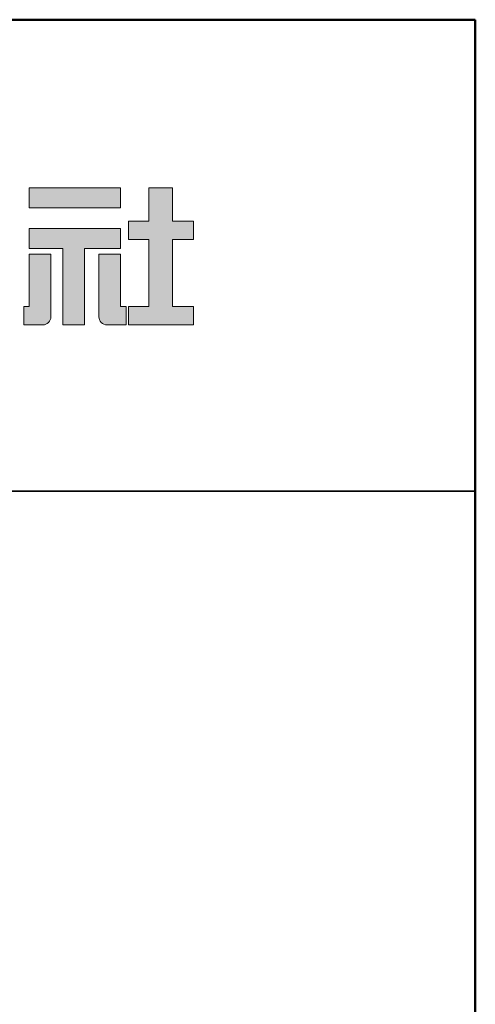
# Model space of a CAD drawing. Extents: x -7066 to -5039, y -1524 to -139.
# Drawn here: x -5115 to -5042, y -295 to -139 of the extents above; entities that cross this region are included whole.
import ezdxf

# ---------------------------------------------------------------- set-up
doc = ezdxf.new("R2010")
doc.units = 0
doc.header["$LTSCALE"] = 10
doc.header["$MEASUREMENT"] = 0
for name, color, linetype in [('1-1', 7, 'CONTINUOUS'), ('10ユーザー', 161, 'CONTINUOUS'), ('_U+30EC_U+30A4_U+30E4_U+30FC 1', 7, 'CONTINUOUS'), ('zumenwaku', 190, 'CONTINUOUS')]:
    doc.layers.add(name, color=color, linetype=linetype)

# ---------------------------------------------------------------- blocks, each defined once
blk = doc.blocks.new('block 4')
at = {"layer": '_U+30EC_U+30A4_U+30E4_U+30FC 1'}
h = blk.add_hatch(color=7, dxfattribs=at)
h.dxf.hatch_style = 2
h.paths.add_polyline_path([(146.637, -136.55), (146.637, -137.828), (152.445, -137.828), (152.445, -136.55)])
h = blk.add_hatch(color=7, dxfattribs=at)
h.dxf.hatch_style = 2
h.paths.add_polyline_path([(146.637, -140.417), (148.778, -140.417), (148.778, -145.275), (150.155, -145.275), (150.155, -140.417), (152.445, -140.417), (152.445, -139.139), (146.637, -139.139)])
at = {"layer": '_U+30EC_U+30A4_U+30E4_U+30FC 1', "lineweight": 0}
for points in [[(146.637, -136.55), (146.637, -137.828), (152.445, -137.828), (152.445, -136.55), (146.637, -136.55)], [(146.637, -140.417), (148.778, -140.417), (148.778, -145.275), (150.155, -145.275), (150.155, -140.417), (152.445, -140.417), (152.445, -139.139), (146.637, -139.139), (146.637, -140.417)]]:
    blk.add_lwpolyline(points, dxfattribs=at)
blk = doc.blocks.new('ナカ工業ロゴ')
at = {"layer": '1-1'}
h = blk.add_hatch(color=256, dxfattribs=at)
h.dxf.hatch_style = 1
edge = h.paths.add_edge_path()
edge.add_spline(control_points=[(63288.87, 18907.88), (63288.87, 18910.93), (63288.87, 18915.01), (63288.87, 18919.09)], knot_values=[5.250015, 5.250015, 5.250015, 5.250015, 5.50001, 5.50001, 5.50001, 5.50001], degree=3, periodic=0)
edge.add_spline(control_points=[(63288.87, 18919.09), (63288.87, 18921.13), (63288.87, 18923.16), (63288.87, 18925.08)], knot_values=[5.50001, 5.50001, 5.50001, 5.50001, 5.625007, 5.625007, 5.625007, 5.625007], degree=3, periodic=0)
edge.add_spline(control_points=[(63288.87, 18925.08), (63288.87, 18926.99), (63288.87, 18928.77), (63288.87, 18930.3)], knot_values=[5.625007, 5.625007, 5.625007, 5.625007, 5.750005, 5.750005, 5.750005, 5.750005], degree=3, periodic=0)
edge.add_spline(control_points=[(63288.87, 18930.3), (63288.87, 18931.06), (63288.87, 18931.76), (63288.87, 18932.39)], knot_values=[5.750005, 5.750005, 5.750005, 5.750005, 5.812504, 5.812504, 5.812504, 5.812504], degree=3, periodic=0)
edge.add_spline(control_points=[(63288.87, 18932.39), (63288.87, 18933.01), (63288.87, 18933.55), (63288.87, 18933.99)], knot_values=[5.812504, 5.812504, 5.812504, 5.812504, 5.875002, 5.875002, 5.875002, 5.875002], degree=3, periodic=0)
edge.add_spline(control_points=[(63288.87, 18933.99), (63288.87, 18934.22), (63288.87, 18934.42), (63288.87, 18934.59)], knot_values=[5.875002, 5.875002, 5.875002, 5.875002, 5.906252, 5.906252, 5.906252, 5.906252], degree=3, periodic=0)
edge.add_spline(control_points=[(63288.87, 18935.39), (63288.87, 18935.39), (63288.87, 18935.39), (63288.87, 18935.39), (63288.87, 18935.39), (63286.05, 18935.39), (63283.23, 18935.39)], knot_values=[5.999878, 5.999878, 5.999878, 5.999878, 6, 6, 6, 6.49999, 6.49999, 6.49999, 6.49999], degree=3, periodic=0)
edge.add_spline(control_points=[(63283.23, 18935.39), (63280.42, 18935.39), (63277.6, 18935.39), (63277.6, 18935.39), (63277.6, 18935.39), (63277.6, 18928.59), (63277.6, 18921.78)], knot_values=[6.49999, 6.49999, 6.49999, 6.49999, 7, 7, 7, 7.5, 7.5, 7.5, 7.5], degree=3, periodic=0)
edge.add_spline(control_points=[(63277.6, 18921.78), (63277.6, 18914.97), (63277.6, 18908.16), (63277.6, 18908.16), (63277.6, 18908.16), (63276.87, 18908.16), (63276.15, 18908.16)], knot_values=[0.5, 0.5, 0.5, 0.5, 1, 1, 1, 1.5, 1.5, 1.5, 1.5], degree=3, periodic=0)
edge.add_spline(control_points=[(63276.15, 18908.16), (63275.42, 18908.16), (63274.7, 18908.16), (63274.7, 18908.16), (63274.7, 18908.16), (63274.7, 18905.75), (63274.7, 18903.34)], knot_values=[1.5, 1.5, 1.5, 1.5, 2, 2, 2, 2.5, 2.5, 2.5, 2.5], degree=3, periodic=0)
edge.add_spline(control_points=[(63274.7, 18903.34), (63274.7, 18900.94), (63274.7, 18898.53), (63274.7, 18898.53), (63274.7, 18898.53), (63284.62, 18898.53), (63284.62, 18898.53)], knot_values=[2.5, 2.5, 2.5, 2.5, 3, 3, 3, 4, 4, 4, 4], degree=3, periodic=0)
edge.add_spline(control_points=[(63284.62, 18898.53), (63286.97, 18898.53), (63288.87, 18900.43), (63288.87, 18902.78), (63288.87, 18902.78), (63288.87, 18904.82), (63288.87, 18907.88)], knot_values=[4, 4, 4, 4, 5, 5, 5, 5.250015, 5.250015, 5.250015, 5.250015], degree=3, periodic=0)
h = blk.add_hatch(color=256, dxfattribs=at)
h.dxf.hatch_style = 1
edge = h.paths.add_edge_path()
edge.add_spline(control_points=[(63313.87, 18919.09), (63313.87, 18910.93), (63313.87, 18902.78), (63313.87, 18902.78), (63313.87, 18900.43), (63315.77, 18898.53), (63318.12, 18898.53)], knot_values=[4, 4, 4, 4, 4.50001, 4.50001, 4.50001, 5.50001, 5.50001, 5.50001, 5.50001], degree=3, periodic=0)
edge.add_spline(control_points=[(63318.12, 18898.53), (63318.12, 18898.53), (63328.05, 18898.53), (63328.05, 18898.53), (63328.05, 18898.53), (63328.05, 18900.94), (63328.05, 18903.34)], knot_values=[2.5, 2.5, 2.5, 2.5, 3.5, 3.5, 3.5, 4, 4, 4, 4], degree=3, periodic=0)
edge.add_spline(control_points=[(63328.05, 18903.34), (63328.05, 18905.75), (63328.05, 18908.16), (63328.05, 18908.16), (63328.05, 18908.16), (63327.32, 18908.16), (63326.6, 18908.16)], knot_values=[1.5, 1.5, 1.5, 1.5, 2, 2, 2, 2.5, 2.5, 2.5, 2.5], degree=3, periodic=0)
edge.add_spline(control_points=[(63326.6, 18908.16), (63325.87, 18908.16), (63325.15, 18908.16), (63325.15, 18908.16), (63325.15, 18908.16), (63325.15, 18914.97), (63325.15, 18921.78)], knot_values=[0.5, 0.5, 0.5, 0.5, 1, 1, 1, 1.5, 1.5, 1.5, 1.5], degree=3, periodic=0)
edge.add_spline(control_points=[(63325.15, 18921.78), (63325.15, 18928.59), (63325.15, 18935.39), (63325.15, 18935.39), (63325.15, 18935.39), (63322.33, 18935.39), (63319.51, 18935.39)], knot_values=[6.49999, 6.49999, 6.49999, 6.49999, 6.99999, 6.99999, 6.99999, 7.5, 7.5, 7.5, 7.5], degree=3, periodic=0)
edge.add_spline(control_points=[(63319.51, 18935.39), (63316.69, 18935.39), (63313.87, 18935.39), (63313.87, 18935.39), (63313.87, 18935.39), (63313.87, 18935.39), (63313.87, 18935.39)], knot_values=[5.999023, 5.999023, 5.999023, 5.999023, 6.499013, 6.499013, 6.499013, 6.49999, 6.49999, 6.49999, 6.49999], degree=3, periodic=0)
edge.add_spline(control_points=[(63313.87, 18935.03), (63313.87, 18934.91), (63313.87, 18934.76), (63313.87, 18934.59)], knot_values=[5.906252, 5.906252, 5.906252, 5.906252, 5.937501, 5.937501, 5.937501, 5.937501], degree=3, periodic=0)
edge.add_spline(control_points=[(63313.87, 18934.59), (63313.87, 18933.03), (63313.87, 18929.38), (63313.87, 18925.08)], knot_values=[5.625008, 5.625008, 5.625008, 5.625008, 5.906252, 5.906252, 5.906252, 5.906252], degree=3, periodic=0)
edge.add_spline(control_points=[(63313.87, 18925.08), (63313.87, 18923.16), (63313.87, 18921.13), (63313.87, 18919.09)], knot_values=[5.50001, 5.50001, 5.50001, 5.50001, 5.625007, 5.625007, 5.625007, 5.625007], degree=3, periodic=0)
at = {"layer": '_U+30EC_U+30A4_U+30E4_U+30FC 1'}
h = blk.add_hatch(color=7, dxfattribs=at)
h.dxf.hatch_style = 2
h.paths.add_polyline_path([(63363.09, 18943.02), (63363.09, 18952.65), (63352.19, 18952.65), (63352.19, 18970), (63339.8, 18970), (63339.8, 18952.65), (63329.26, 18952.65), (63329.26, 18943.02), (63339.8, 18943.02), (63339.8, 18908.16), (63329.26, 18908.16), (63329.26, 18898.53), (63363.09, 18898.53), (63363.09, 18908.16), (63352.19, 18908.16), (63352.19, 18943.02)])
at = {"layer": '_U+30EC_U+30A4_U+30E4_U+30FC 1', "lineweight": 0}
blk.add_lwpolyline([(63363.09, 18943.02), (63363.09, 18952.65), (63352.19, 18952.65), (63352.19, 18970), (63339.8, 18970), (63339.8, 18952.65), (63329.26, 18952.65), (63329.26, 18943.02), (63339.8, 18943.02), (63339.8, 18908.16), (63329.26, 18908.16), (63329.26, 18898.53), (63363.09, 18898.53), (63363.09, 18908.16), (63352.19, 18908.16), (63352.19, 18943.02), (63363.09, 18943.02)], dxfattribs=at)
for points in [[(63277.6, 18935.39), (63277.6, 18935.39), (63277.6, 18908.16), (63277.6, 18908.16), (63277.6, 18908.16), (63274.7, 18908.16), (63274.7, 18908.16), (63274.7, 18908.16), (63274.7, 18898.53), (63274.7, 18898.53), (63274.7, 18898.53), (63284.62, 18898.53), (63284.62, 18898.53), (63286.97, 18898.53), (63288.87, 18900.43), (63288.87, 18902.78), (63288.87, 18902.78), (63288.87, 18935.39), (63288.87, 18935.39), (63288.87, 18935.39), (63277.6, 18935.39), (63277.6, 18935.39)], [(63325.15, 18935.39), (63325.15, 18935.39), (63325.15, 18908.16), (63325.15, 18908.16), (63325.15, 18908.16), (63328.05, 18908.16), (63328.05, 18908.16), (63328.05, 18908.16), (63328.05, 18898.53), (63328.05, 18898.53), (63328.05, 18898.53), (63318.12, 18898.53), (63318.12, 18898.53), (63315.77, 18898.53), (63313.87, 18900.43), (63313.87, 18902.78), (63313.87, 18902.78), (63313.87, 18935.39), (63313.87, 18935.39), (63313.87, 18935.39), (63325.15, 18935.39), (63325.15, 18935.39)]]:
    blk.add_open_spline(points, degree=3, knots=[0, 0, 0, 0, 1, 1, 1, 2, 2, 2, 3, 3, 3, 4, 4, 4, 5, 5, 5, 6, 6, 6, 7, 7, 7, 7], dxfattribs=at)
at = {"layer": '_U+30EC_U+30A4_U+30E4_U+30FC 1', "xscale": 8.187999999999999, "yscale": 8.187999999999999, "zscale": 8.187999999999999}
blk.add_blockref('block 4', (62076.93, 20088.04), dxfattribs=at)

msp = doc.modelspace()

# ---------------------------------------------------------------- linework, layer by layer
at = {"layer": 'zumenwaku', "linetype": 'Continuous', "lineweight": 35}
msp.add_line((-5397.301, -213.616), (-5042.301, -213.616), dxfattribs=at)
at = {"layer": 'zumenwaku', "linetype": 'Continuous', "lineweight": 50}
msp.add_lwpolyline([(-7042.301, -1523.616), (-5042.301, -1523.616), (-5042.301, -138.616), (-7042.301, -138.616)], close=True, dxfattribs=at)

# ---------------------------------------------------------------- block references
at = {"layer": '10ユーザー', "xscale": 0.30531674208, "yscale": 0.30531674208, "zscale": 0.30531674208}
msp.add_blockref('ナカ工業ロゴ', (-24432.94, -5957.215), dxfattribs=at)

doc.saveas('drawing.dxf')
